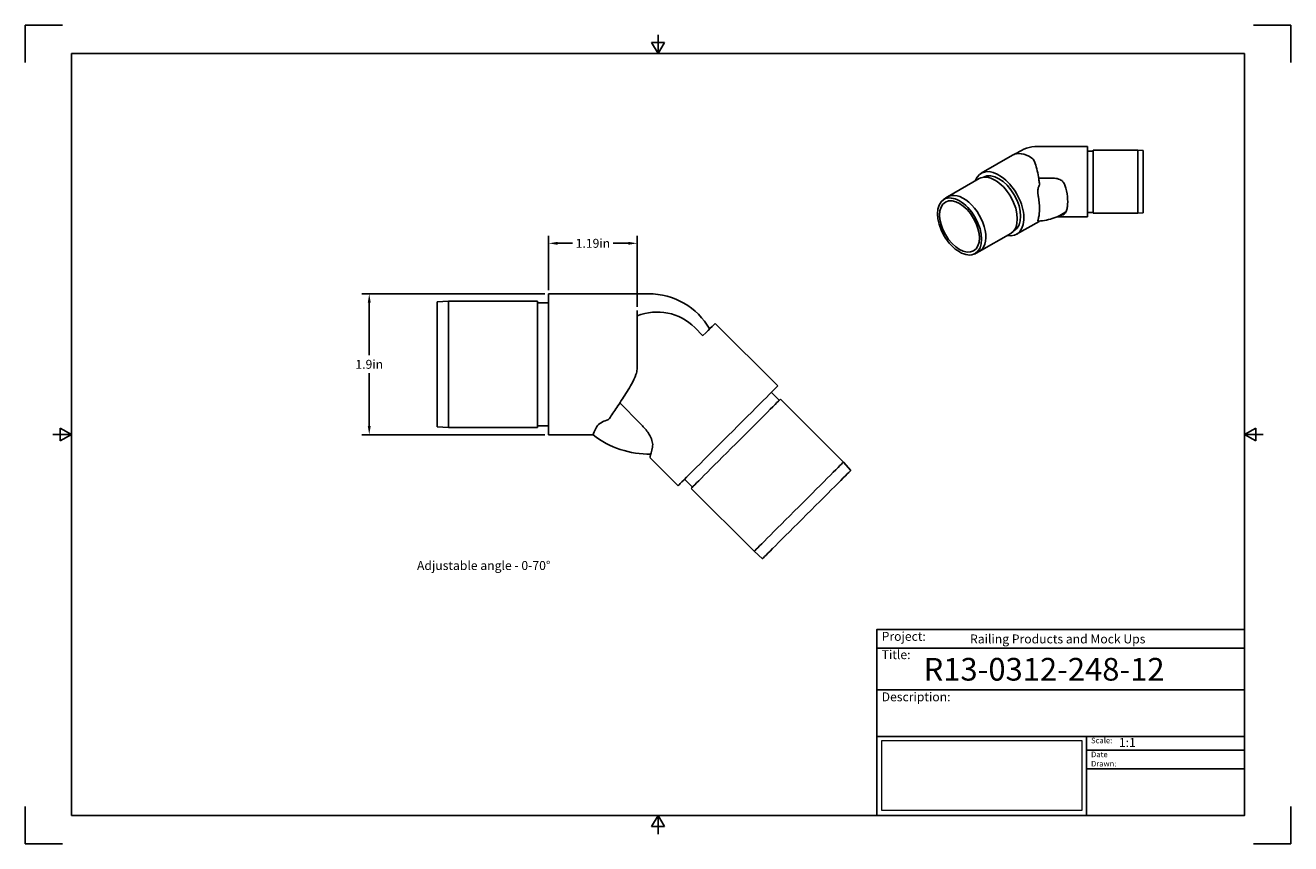
# Model space of a CAD drawing. Units: inches. Extents: x 0 to 17, y 0 to 11.
import ezdxf

# ---------------------------------------------------------------- set-up
doc = ezdxf.new("R2010")
doc.units = ezdxf.units.IN
doc.header["$LTSCALE"] = 0.75
doc.header["$MEASUREMENT"] = 0
for name, color, linetype, lineweight in [('Annotations', 7, 'Continuous', 13), ('Dimensions', 7, 'Continuous', 13), ('Visible', 7, 'Continuous', 25)]:
    doc.layers.add(name, color=color, linetype=linetype, lineweight=lineweight)
doc.layers.add('Border', color=7, linetype='Continuous')
doc.layers.add('Titleblock', color=7, linetype='Continuous')
doc.styles.get("Standard").update_dxf_attribs({"font": 'arial.ttf'})
doc.dimstyles.get("Standard").update_dxf_attribs({"dimtxt": 0.12, "dimasz": 0.12, "dimexe": 0.1, "dimexo": 0.05, "dimgap": 0.06, "dimtad": 0, "dimtih": 1, "dimtoh": 1, "dimdec": 3, "dimzin": 12, "dimdsep": 46, "dimtxsty": 'Standard', "dimcen": 0, "dimclrd": 256, "dimclre": 256, "dimclrt": 256, "dimazin": 3, "dimtp": 0.01, "dimtm": 0.01, "dimtfac": 1, "dimtdec": 3, "dimtofl": 0, "dimtmove": 0, "dimatfit": 3, "dimfxl": 1, "dimtolj": 1, "dimtzin": 12, "dimarcsym": 1})
picture_1 = doc.add_image_def('image1.jpg', size_in_pixel=(948, 333))

# ---------------------------------------------------------------- blocks, each defined once
blk = doc.blocks.new('Shower')
at = {"layer": 'Titleblock', "linetype": 'Continuous', "lineweight": 25}
for p, q in [((-4.938, 2.25), (0, 2.25)), ((-4.938, 1.688), (0, 1.688)), ((-2.125, 1.062), (-2.125, 0))]:
    blk.add_line(p, q, dxfattribs=at)
at = {"layer": 'Titleblock'}
for p, q in [((-2.125, 0.875), (0, 0.875)), ((-2.125, 0.625), (0, 0.625))]:
    blk.add_line(p, q, dxfattribs=at)
blk.add_lwpolyline([(0, 0), (-4.938, 0), (-4.938, 2.5), (0, 2.5)], close=True, dxfattribs=at)
at = {"layer": 'Titleblock', "linetype": 'Continuous', "lineweight": 25}
for points in [[(-4.938, 2.5), (0, 2.5), (0, 2.5), (-4.938, 2.5)], [(-1.75, 2.5), (0, 2.5), (0, 2.5), (-1.75, 2.5)], [(0, 1.062), (-4.938, 1.062), (-4.938, 0), (0, 0)], [(0, 1.062), (0, 1.062), (0, 0), (0, 0)], [(0, 1.062), (0, 1.062), (0, 0), (0, 0)]]:
    blk.add_lwpolyline(points, close=True, dxfattribs=at)
at = {"layer": 'Titleblock', "attachment_point": 1}
for s, width, insert, char_height in [('Project:', 0.375, (-4.875, 2.467), 0.12), ('Title:', 0.625, (-4.875, 2.221), 0.12), ('Scale:', 0.375, (-2.062, 1.045), 0.075), ('Date Drawn:', 0.375, (-2.062, 0.858), 0.075)]:
    blk.add_mtext_dynamic_manual_height_columns(s, width=width, gutter_width=0.6, heights=[0], dxfattribs=dict(at, insert=insert, char_height=char_height))
at = {"layer": 'Titleblock', "linetype": 'Continuous', "lineweight": 25, "insert": (-4.875, 1.654), "char_height": 0.12, "attachment_point": 1}
blk.add_mtext_dynamic_manual_height_columns('Description:', width=0.6875, gutter_width=0.6, heights=[0], dxfattribs=at)
at = {"layer": 'Titleblock', "linetype": 'Continuous', "lineweight": 25}
for tag, p, height in [('PROJECT', (-3.688, 2.312), 0.12), ('TITLE_1', (-4.312, 1.812), 0.305), ('SCALE', (-1.688, 0.92), 0.12)]:
    blk.add_attdef(tag, p, '', height=height, dxfattribs=at)
at = {"layer": 'Titleblock', "linetype": 'Continuous', "lineweight": 0}
image = blk.add_image(picture_1, insert=(-4.875, 0.065), size_in_units=(2.687, 0.944), dxfattribs=at)
image.dxf.flags = 15
blk = doc.blocks.new('ANSI_B_SHEET')
at = {"layer": 'Border'}
for p, q in [((0.5, 11), (0, 11)), ((0, 11), (0, 10.5)), ((17, 11), (16.5, 11)), ((17, 10.5), (17, 11)), ((8.413397, 10.77), (8.586603, 10.77)), ((8.5, 10.62), (8.413397, 10.77)), ((8.5, 10.62), (8.5, 10.87)), ((8.5, 10.62), (8.586603, 10.77)), ((16.38, 10.62), (0.62, 10.62)), ((0.62, 10.62), (0.62, 0.38)), ((16.38, 0.38), (16.38, 10.62)), ((0.62, 5.5), (0.37, 5.5)), ((0.47, 5.586603), (0.47, 5.413397)), ((0.62, 5.5), (0.47, 5.586603)), ((0.62, 5.5), (0.47, 5.413397)), ((16.38, 5.5), (16.53, 5.586603)), ((16.38, 5.5), (16.63, 5.5)), ((16.38, 5.5), (16.53, 5.413397)), ((16.53, 5.586603), (16.53, 5.413397)), ((0, 0.5), (0, 0)), ((0.62, 0.38), (16.38, 0.38)), ((8.5, 0.38), (8.413397, 0.23)), ((8.5, 0.38), (8.5, 0.13)), ((8.5, 0.38), (8.586603, 0.23)), ((17, 0), (17, 0.5)), ((8.413397, 0.23), (8.586603, 0.23)), ((0, 0), (0.5, 0)), ((16.5, 0), (17, 0))]:
    blk.add_line(p, q, dxfattribs=at)
blk = doc.blocks.new('*D7')
at = {"layer": 'Defpoints', "color": 0, "transparency": 16777216}
for p in [(8.21993, 8.06976), (7.030982, 7.390938), (8.21993, 7.165969)]:
    blk.add_point(p, dxfattribs=at)
at = {"layer": 'Dimensions', "lineweight": -2, "transparency": 16777216}
for p, q in [((7.030982, 7.440938), (7.030982, 8.16976)), ((8.21993, 7.215969), (8.21993, 8.16976)), ((7.150982, 8.06976), (7.351977, 8.06976)), ((8.09993, 8.06976), (7.898935, 8.06976))]:
    blk.add_line(p, q, dxfattribs=at)
at = {"layer": 'Dimensions', "transparency": 16777216}
for points in [[(7.150982, 8.08976), (7.150982, 8.04976), (7.030982, 8.06976)], [(8.09993, 8.08976), (8.09993, 8.04976), (8.21993, 8.06976)]]:
    blk.add_solid(points, dxfattribs=at)
at = {"layer": 'Dimensions', "transparency": 16777216, "insert": (7.625456, 8.06976), "char_height": 0.12, "attachment_point": 5}
blk.add_mtext('\\A1;1.19in', dxfattribs=at)
blk = doc.blocks.new('*D8')
at = {"layer": 'Defpoints', "color": 0, "transparency": 16777216}
for p in [(7.030982, 7.390938), (4.620875, 5.495874), (7.030982, 5.495874)]:
    blk.add_point(p, dxfattribs=at)
at = {"layer": 'Dimensions', "lineweight": -2, "transparency": 16777216}
for p, q in [((6.980982, 7.390938), (4.520875, 7.390938)), ((4.620875, 7.270938), (4.620875, 6.564675)), ((4.620875, 5.615874), (4.620875, 6.322137)), ((6.980982, 5.495874), (4.520875, 5.495874))]:
    blk.add_line(p, q, dxfattribs=at)
at = {"layer": 'Dimensions', "transparency": 16777216}
for points in [[(4.600875, 7.270938), (4.640875, 7.270938), (4.620875, 7.390938)], [(4.600875, 5.615874), (4.640875, 5.615874), (4.620875, 5.495874)]]:
    blk.add_solid(points, dxfattribs=at)
at = {"layer": 'Dimensions', "transparency": 16777216, "insert": (4.620875, 6.443406), "char_height": 0.12, "attachment_point": 5}
blk.add_mtext('\\A1;1.9in', dxfattribs=at)

msp = doc.modelspace()

# ---------------------------------------------------------------- linework, layer by layer
at = {"layer": 'Visible', "extrusion": (1e-16, 0.816497, 0.57735)}
for p, q in [((13.6, 9.371, -0.287), (14.271, 9.371, -0.287)), ((13.263, 9.254, -0.214), (12.843, 9.011, 0.129)), ((13.283, 9.264, -0.276), (13.3, 9.273, -0.289)), ((14.271, 9.31, -0.287), (14.346, 9.31, -0.287)), ((14.346, 9.322, -0.287), (14.945, 9.322, -0.287)), ((15.019, 9.317, -0.287), (14.945, 9.322, -0.287)), ((12.815, 8.939, 0.172), (12.391, 8.694, 0.518)), ((12.874, 8.958, 0.129), (12.872, 8.957, 0.131)), ((13.614, 8.945, 0.184), (13.795, 8.945, 0.184)), ((12.331, 8.653, 0.545), (12.382, 8.688, 0.501)), ((13.619, 8.365, -0.118), (13.317, 8.191, 0.129)), ((13.856, 8.424, -0.287), (14.271, 8.424, -0.287)), ((14.271, 8.485, -0.287), (14.346, 8.485, -0.287)), ((14.346, 8.474, -0.287), (14.945, 8.474, -0.287)), ((15.019, 8.479, -0.287), (14.945, 8.474, -0.287)), ((13.24, 8.202, 0.172), (12.816, 7.958, 0.518)), ((13.286, 8.244, 0.129), (13.285, 8.243, 0.131)), ((12.751, 7.926, 0.545), (12.806, 7.953, 0.501))]:
    msp.add_line(p, q, dxfattribs=at)
at = {"layer": 'Visible'}
for p, q in [((8.374, 7.391, -0.002), (7.031, 7.391, -0.002)), ((5.535, 7.284, -0.002), (5.685, 7.294, -0.002)), ((6.881, 7.294, -0.002), (5.685, 7.294, -0.002)), ((7.031, 7.269, -0.002), (6.881, 7.269, -0.002)), ((9.269, 6.992, 0.002), (10.109, 6.152, 0.002)), ((9.104, 6.828, 0.623), (8.995, 6.937, 0.623)), ((10.023, 6.065, 0.002), (10.129, 5.96, 0.002)), ((10.145, 5.975, 0.002), (10.991, 5.129, 0.002)), ((7.986, 5.924, 0.623), (8.26, 5.65, 0.623)), ((7.031, 5.618, -0.002), (6.881, 5.618, -0.002)), ((5.535, 5.603, -0.002), (5.685, 5.593, -0.002)), ((6.881, 5.593, -0.002), (5.685, 5.593, -0.002)), ((7.628, 5.496, -0.002), (7.031, 5.496, -0.002)), ((8.392, 5.189, 0.002), (8.769, 4.812, 0.002)), ((11.09, 5.016, 0.002), (10.991, 5.129, 0.002)), ((8.856, 4.898, 0.002), (8.962, 4.792, 0.002)), ((8.946, 4.776, 0.002), (9.792, 3.93, 0.002)), ((9.905, 3.831, 0.002), (9.792, 3.93, 0.002))]:
    msp.add_line(p, q, dxfattribs=at)
at = {"layer": 'Visible', "extrusion": (0.707107, 0.408248, -0.57735)}
for radius in [0.42, 0.378]:
    msp.add_circle((0.909, 9.128, 11.938), radius, dxfattribs=at)
at = {"layer": 'Visible', "extrusion": (3e-16, -2e-16, -1)}
msp.add_arc((-13.6, 8.898, 0.287), 0.474, 53.479, 90, dxfattribs=at)
at = {"layer": 'Visible', "extrusion": (1, -4e-16, 1e-16)}
msp.add_arc((8.898, -0.287, 14.271), 0.474, 0, 180, dxfattribs=at)
at = {"layer": 'Visible', "extrusion": (-0.707107, -0.408248, 0.57735)}
for centre, radius, start, end in [((-0.909, 9.128, -13.28), 0.474, 131.6084, 180), ((-0.909, 9.128, -12.686), 0.474, 333.8111, 206.1889), ((-0.909, 9.128, -12.611), 0.425, 0, 180), ((-0.909, 9.128, -12.013), 0.425, 357.298, 182.702)]:
    msp.add_arc(centre, radius, start, end, dxfattribs=at)
at = {"layer": 'Visible', "extrusion": (1e-16, 0.816497, 0.57735)}
msp.add_arc((-13.6, -5.372, 7.41), 0.358, 322.0584, 324.3606, dxfattribs=at)
at = {"layer": 'Visible', "extrusion": (1, -5e-16, 0)}
msp.add_arc((8.898, -0.287, 14.346), 0.424, 0, 180, dxfattribs=at)
at = {"layer": 'Visible', "extrusion": (1, 1e-16, 0)}
msp.add_arc((8.898, -0.287, 14.945), 0.424, 0, 180, dxfattribs=at)
at = {"layer": 'Visible', "extrusion": (-1, 0, 4e-16)}
msp.add_arc((-8.898, -0.287, -15.019), 0.419, 0, 180, dxfattribs=at)
at = {"layer": 'Visible', "extrusion": (0.707107, 0.408248, -0.57735)}
msp.add_arc((0.909, 9.128, 12.686), 0.413, 360, 180, dxfattribs=at)
at = {"layer": 'Visible', "extrusion": (-1, 0, 0)}
for centre, radius, start, end in [((-6.443, -0.002, -7.031), 0.948, 0, 180), ((-6.443, -0.002, -6.881), 0.85, 0, 180), ((-6.443, -0.002, -8.22), 0.948, 86.6084, 139.6917)]:
    msp.add_arc(centre, radius, start, end, dxfattribs=at)
at = {"layer": 'Visible', "extrusion": (0, 0, -1)}
for radius, start, end in [(0.948, 90, 149.9462), (1.206, 268.5453, 308.2269)]:
    msp.add_arc((-8.374, 6.443, 0.002), radius, start, end, dxfattribs=at)
at = {"layer": 'Visible', "extrusion": (1, -1e-16, 0)}
msp.add_arc((6.443, -0.002, 5.535), 0.84, 0, 180, dxfattribs=at)
at = {"layer": 'Visible', "extrusion": (-1, 1e-16, 0)}
msp.add_arc((-6.443, -0.002, -5.685), 0.85, 0, 180, dxfattribs=at)
at = {"layer": 'Visible'}
msp.add_arc((8.49, 6.431, 0.623), 0.715, 45, 112.1654, dxfattribs=at)
at = {"layer": 'Visible', "extrusion": (0.707107, -0.707107, 0)}
for centre, radius, end in [((10.551, 0.002, 1.609), 0.948, 41.0083), ((10.551, 0.002, 2.798), 0.948, 180), ((10.551, 0.002, 2.948), 0.848, 180), ((10.551, 0.002, 4.145), 0.848, 180)]:
    msp.add_arc(centre, radius, 0, end, dxfattribs=at)
at = {"layer": 'Visible', "extrusion": (-0.707107, 0.707107, 0)}
msp.add_arc((-10.551, 0.002, -4.294), 0.838, 0, 180, dxfattribs=at)
at = {"layer": 'Visible'}
for points in [[(13.3, 9.273, -0.289), (13.312, 9.28, -0.299), (13.324, 9.286, -0.307), (13.338, 9.292, -0.315)], [(13.628, 8.855, 0.281), (13.626, 8.862, 0.28), (13.625, 8.87, 0.278), (13.624, 8.877, 0.277)], [(13.619, 8.365, -0.118), (13.621, 8.366, -0.108), (13.622, 8.367, -0.097), (13.624, 8.369, -0.087)], [(7.837, 5.701, 0.587), (7.843, 5.71, 0.598), (7.85, 5.719, 0.609), (7.856, 5.728, 0.62)]]:
    msp.add_open_spline(points, degree=3, dxfattribs=at)
for points, knots in [([(13.624, 8.877, 0.277), (13.622, 8.897, 0.273), (13.619, 8.916, 0.268), (13.61, 8.971, 0.252), (13.603, 9.01, 0.235), (13.587, 9.082, 0.195), (13.578, 9.116, 0.171), (13.561, 9.162, 0.133), (13.554, 9.18, 0.116), (13.538, 9.203, 0.093), (13.532, 9.21, 0.085), (13.523, 9.217, 0.077), (13.522, 9.218, 0.076), (13.52, 9.218, 0.075)], [7.21482, 7.21482, 7.21482, 7.21482, 7.450566, 7.450566, 7.917785, 7.917785, 8.385004, 8.385004, 8.66953, 8.66953, 8.811793, 8.811793, 8.836162, 8.836162, 8.836162, 8.836162]), ([(13.608, 8.715, 0.309), (13.605, 8.73, 0.312), (13.604, 8.744, 0.313), (13.603, 8.778, 0.311), (13.605, 8.797, 0.307), (13.613, 8.827, 0.296), (13.619, 8.841, 0.29), (13.628, 8.855, 0.281)], [0.3676203, 0.3676203, 0.3676203, 0.3676203, 0.5435352, 0.5435352, 0.7667146, 0.7667146, 0.9319419, 0.9319419, 0.9319419, 0.9319419]), ([(13.795, 8.945, 0.184), (13.805, 8.945, 0.184), (13.816, 8.945, 0.184), (13.851, 8.942, 0.184), (13.877, 8.938, 0.185), (13.918, 8.918, 0.186), (13.931, 8.908, 0.186), (13.946, 8.891, 0.186), (13.951, 8.883, 0.186), (13.96, 8.868, 0.185), (13.964, 8.859, 0.185), (13.967, 8.851, 0.184)], [0.83335, 0.83335, 0.83335, 0.83335, 0.98529, 0.98529, 1.365924, 1.365924, 1.673898, 1.673898, 1.878454, 1.878454, 2.08081, 2.08081, 2.08081, 2.08081]), ([(13.967, 8.851, 0.184), (13.984, 8.799, 0.179), (13.995, 8.747, 0.165), (14.006, 8.649, 0.119), (14.006, 8.604, 0.088), (13.998, 8.546, 0.031), (13.994, 8.527, 0.009), (13.983, 8.495, -0.037), (13.976, 8.481, -0.061), (13.967, 8.469, -0.086)], [0, 0, 0, 0, 0.658325, 0.658325, 1.306471, 1.306471, 1.653334, 1.653334, 2.000762, 2.000762, 2.000762, 2.000762]), ([(13.608, 8.393, 0.081), (13.61, 8.4, 0.093), (13.612, 8.407, 0.105), (13.622, 8.448, 0.163), (13.626, 8.49, 0.204), (13.625, 8.586, 0.269), (13.62, 8.639, 0.292), (13.61, 8.701, 0.307), (13.609, 8.708, 0.308), (13.608, 8.715, 0.309)], [0.562513, 0.562513, 0.562513, 0.562513, 0.730857, 0.730857, 1.431968, 1.431968, 2.12427, 2.12427, 2.213862, 2.213862, 2.213862, 2.213862]), ([(13.61, 8.368, -0.016), (13.609, 8.368, -0.012), (13.609, 8.368, -0.009), (13.604, 8.369, 0.012), (13.603, 8.372, 0.029), (13.604, 8.381, 0.058), (13.606, 8.387, 0.07), (13.608, 8.393, 0.081)], [5.6511655, 5.6511655, 5.6511655, 5.6511655, 5.6862278, 5.6862278, 5.8927768, 5.8927768, 6.047632, 6.047632, 6.047632, 6.047632]), ([(13.984, 8.499, -0.141), (13.964, 8.483, -0.127), (13.942, 8.468, -0.115), (13.889, 8.438, -0.087), (13.857, 8.423, -0.073), (13.789, 8.399, -0.049), (13.754, 8.389, -0.039), (13.683, 8.375, -0.024), (13.647, 8.37, -0.018), (13.61, 8.368, -0.016)], [1.4169175, 1.4169175, 1.4169175, 1.4169175, 1.5748151, 1.5748151, 1.7977581, 1.7977581, 2.0207011, 2.0207011, 2.243644, 2.243644, 2.243644, 2.243644]), ([(13.967, 8.469, -0.086), (13.962, 8.462, -0.101), (13.954, 8.457, -0.114), (13.932, 8.448, -0.138), (13.919, 8.445, -0.148), (13.901, 8.442, -0.157), (13.897, 8.442, -0.159), (13.894, 8.441, -0.16)], [0, 0, 0, 0, 0.2013445, 0.2013445, 0.401619, 0.401619, 0.4496568, 0.4496568, 0.4496568, 0.4496568]), ([(7.856, 5.728, 0.62), (7.872, 5.753, 0.648), (7.889, 5.778, 0.674), (7.941, 5.855, 0.744), (7.981, 5.915, 0.788), (8.064, 6.043, 0.86), (8.107, 6.111, 0.888), (8.166, 6.217, 0.919), (8.189, 6.262, 0.929), (8.212, 6.33, 0.939), (8.218, 6.353, 0.942), (8.22, 6.38, 0.944), (8.22, 6.383, 0.944), (8.22, 6.387, 0.944)], [7.21482, 7.21482, 7.21482, 7.21482, 7.450566, 7.450566, 7.917785, 7.917785, 8.385004, 8.385004, 8.66953, 8.66953, 8.811793, 8.811793, 8.836162, 8.836162, 8.836162, 8.836162]), ([(7.663, 5.582, 0.393), (7.668, 5.594, 0.42), (7.677, 5.607, 0.445), (7.705, 5.638, 0.498), (7.728, 5.654, 0.524), (7.777, 5.68, 0.56), (7.803, 5.692, 0.575), (7.837, 5.701, 0.587)], [0.3676203, 0.3676203, 0.3676203, 0.3676203, 0.5435352, 0.5435352, 0.7667146, 0.7667146, 0.9319419, 0.9319419, 0.9319419, 0.9319419]), ([(8.26, 5.65, 0.623), (8.275, 5.635, 0.623), (8.289, 5.62, 0.623), (8.337, 5.568, 0.619), (8.368, 5.527, 0.612), (8.41, 5.452, 0.582), (8.419, 5.424, 0.565), (8.427, 5.389, 0.537), (8.428, 5.376, 0.525), (8.429, 5.351, 0.499), (8.428, 5.34, 0.484), (8.426, 5.33, 0.47)], [0.83335, 0.83335, 0.83335, 0.83335, 0.98529, 0.98529, 1.365924, 1.365924, 1.673898, 1.673898, 1.878454, 1.878454, 2.08081, 2.08081, 2.08081, 2.08081]), ([(7.628, 5.496, -0.002), (7.628, 5.496, 0.006), (7.628, 5.496, 0.013), (7.629, 5.499, 0.135), (7.638, 5.522, 0.248), (7.658, 5.57, 0.367), (7.66, 5.576, 0.38), (7.663, 5.582, 0.393)], [1.3883548, 1.3883548, 1.3883548, 1.3883548, 1.4319681, 1.4319681, 2.1242699, 2.1242699, 2.213862, 2.213862, 2.213862, 2.213862]), ([(8.426, 5.33, 0.47), (8.413, 5.27, 0.379), (8.402, 5.228, 0.278), (8.393, 5.195, 0.115), (8.392, 5.189, 0.058), (8.392, 5.189, 0.002)], [0, 0, 0, 0, 0.658325, 0.658325, 1.00145, 1.00145, 1.00145, 1.00145])]:
    msp.add_open_spline(points, degree=3, knots=knots, dxfattribs=at)

# ---------------------------------------------------------------- block references
at = {"layer": 'Border'}
msp.add_blockref('ANSI_B_SHEET', (0, 0), dxfattribs=at)
at = {"layer": 'Titleblock'}
msp.add_blockref('Shower', (16.38, 0.38), dxfattribs=at).add_auto_attribs({'PROJECT': 'Railing Products and Mock Ups', 'TITLE_1': 'R13-0312-248-12', 'SCALE': '1:1'})

# ---------------------------------------------------------------- texts
at = {"layer": 'Annotations', "insert": (5.262, 3.799), "char_height": 0.12, "attachment_point": 1}
msp.add_mtext_dynamic_manual_height_columns('Adjustable angle - 0-70%%D', width=2.85698, gutter_width=0.6, heights=[0], dxfattribs=at)

# ---------------------------------------------------------------- dimensions: what is measured, and where the dimension line sits
at = {"layer": 'Dimensions'}
dim = msp.add_linear_dim(base=(8.22, 8.07), p1=(7.031, 7.391), p2=(8.22, 7.166), dimstyle='Standard', override={"dimdec": 2, "dimlfac": 1, "dimpost": 'in', "dimclrd": 256, "dimclre": 256, "dimtdec": 2}, dxfattribs=at)
dim.commit()
dim.dimension.update_dxf_attribs({"geometry": '*D7', "text_midpoint": (7.625, 8.07)})
dim = msp.add_aligned_dim(p1=(7.031, 7.391), p2=(7.031, 5.496), distance=-2.41, dimstyle='Standard', override={"dimdec": 1, "dimlfac": 1, "dimpost": 'in', "dimclrd": 256, "dimclre": 256, "dimtdec": 1}, dxfattribs=at)
dim.commit()
dim.dimension.update_dxf_attribs({"geometry": '*D8', "text_midpoint": (4.621, 6.443)})

doc.saveas('drawing.dxf')
